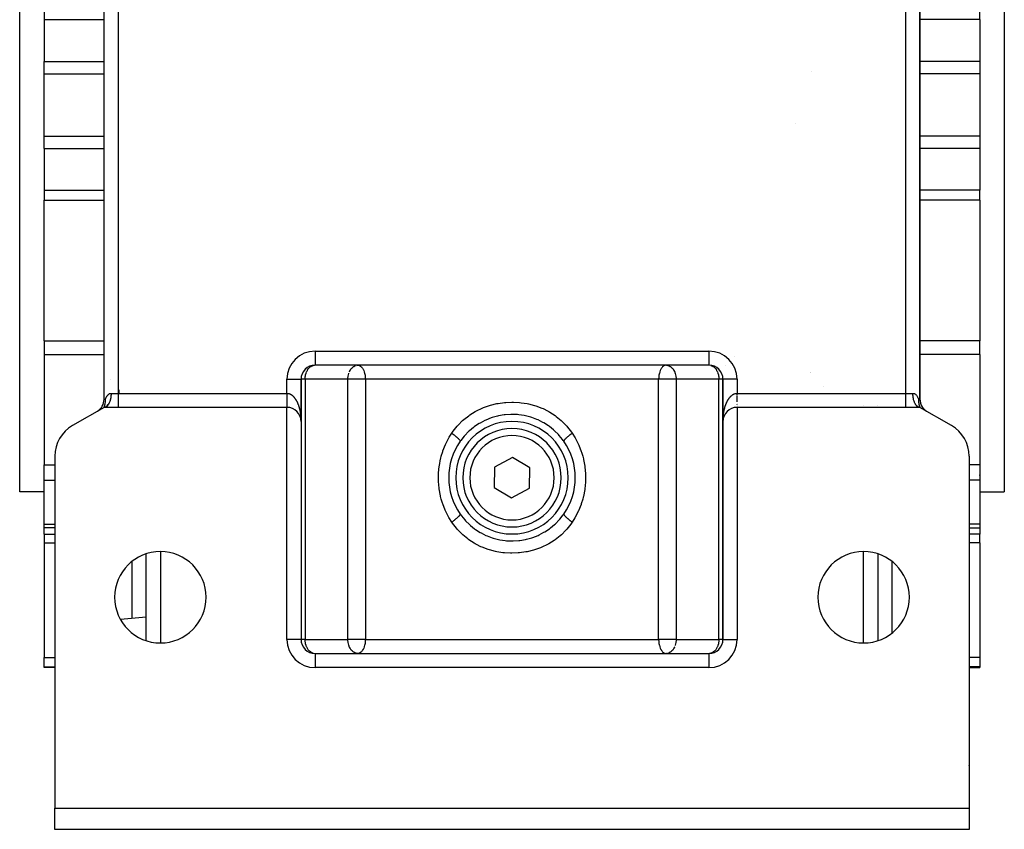
# Model space of a CAD drawing. Units: millimetres. Extents: x 24 to 1070, y -656 to 273.
# Drawn here: x 357 to 497, y -656 to -541 of the extents above; entities that cross this region are included whole.
import ezdxf

# ---------------------------------------------------------------- set-up
doc = ezdxf.new("R2010")
doc.units = ezdxf.units.MM
doc.linetypes.add('DASHED', pattern=[9.652, 8.128, -1.524])
doc.layers.add('nevidi', color=4, linetype='DASHED')

msp = doc.modelspace()

# ---------------------------------------------------------------- linework, layer by layer
at = {"color": 2}
for p, q in [((357, -607.81), (357, -497.81)), ((497, -497.81), (497, -607.81)), ((369, -594.65), (369, -510.96)), ((369, -594.65), (369, -510.96)), ((485, -594.65), (485, -510.96)), ((485, -510.96), (485, -594.65)), ((360.5, -539.24), (360.5, -540.68)), ((493.5, -540.68), (493.5, -539.24)), ((360.5, -540.68), (360.5, -546.61)), ((493.5, -540.68), (493.5, -546.61)), ((360.5, -548.38), (360.5, -546.61)), ((493.5, -546.61), (493.5, -548.38)), ((360.5, -557.23), (360.5, -548.38)), ((469.63, -548.1), (469.63, -548.09)), ((493.5, -548.38), (493.5, -557.23)), ((360.5, -559), (360.5, -557.23)), ((493.5, -557.23), (493.5, -559)), ((360.5, -559), (360.5, -564.93)), ((493.5, -559), (493.5, -564.93)), ((360.5, -564.93), (360.5, -566.37)), ((493.5, -566.37), (493.5, -564.93)), ((360.5, -586.35), (360.5, -566.37)), ((493.5, -566.37), (493.5, -586.35)), ((360.5, -586.35), (360.5, -588.27)), ((493.5, -588.27), (493.5, -586.35)), ((360.5, -588.27), (360.5, -603.98)), ((493.5, -588.27), (493.5, -603.98)), ((455, -589.81), (399, -589.81)), ((427, -589.81), (399, -589.81)), ((402, -589.79), (402, -589.79)), ((402, -589.81), (402, -589.81)), ((405, -589.81), (405.01, -589.81)), ((427, -589.81), (405.08, -589.81)), ((405.08, -589.81), (405.13, -589.81)), ((455, -589.81), (427, -589.81)), ((448.92, -589.81), (448.87, -589.81)), ((448.99, -589.81), (449, -589.81)), ((452, -589.81), (452, -589.81)), ((455, -589.8), (455, -589.81)), ((457.4, -589.8), (457.4, -589.8)), ((457.4, -589.8), (457.4, -589.8)), ((397, -591.81), (397, -597.81)), ((397, -591.81), (397, -597.81)), ((397, -597.81), (397, -591.81)), ((397, -591.81), (397, -591.81)), ((457, -597.77), (457, -591.81)), ((457, -591.81), (457, -591.81)), ((457, -597.77), (457, -591.81)), ((457, -591.81), (457, -628.81)), ((457, -591.81), (457, -591.81)), ((371.13, -593.78), (371.13, -593.33)), ((471.32, -592.84), (471.32, -592.84)), ((369, -594.65), (369, -594.65)), ((485, -594.65), (485, -594.65)), ((369, -595.81), (364.5, -598.4)), ((368.26, -596.2), (368.34, -596.14)), ((369, -595.81), (369.05, -595.76)), ((369, -595.81), (369.03, -595.76)), ((369, -595.81), (369.08, -595.77)), ((369, -595.81), (369.01, -595.79)), ((395, -595.81), (369, -595.81)), ((369.42, -595.62), (369.38, -595.52)), ((369.47, -595.57), (369.45, -595.59)), ((369.52, -595.51), (369.46, -595.4)), ((369.69, -595.25), (369.65, -595.33)), ((395.45, -595.86), (395.44, -595.86)), ((395.54, -595.88), (395.54, -595.88)), ((395.63, -595.91), (395.62, -595.9)), ((395.71, -595.94), (395.7, -595.93)), ((395.79, -595.97), (395.78, -595.96)), ((395.85, -596), (395.84, -595.99)), ((395.91, -596.03), (395.9, -596.02)), ((395.98, -596.06), (395.97, -596.05)), ((396.04, -596.1), (396.03, -596.09)), ((396.1, -596.14), (396.09, -596.13)), ((396.37, -596.35), (396.36, -596.34)), ((396.41, -596.39), (396.4, -596.38)), ((485, -595.81), (459, -595.81)), ((479, -595.52), (479, -595.53)), ((484.62, -595.66), (484.71, -595.62)), ((484.65, -595.68), (484.62, -595.66)), ((484.96, -595.8), (484.92, -595.8)), ((484.95, -595.76), (485, -595.81)), ((484.97, -595.76), (485, -595.81)), ((489.5, -598.4), (485, -595.81)), ((485.52, -595.99), (485.51, -595.99)), ((485.74, -596.2), (485.66, -596.14)), ((485.92, -596.34), (485.88, -596.31)), ((396.45, -596.43), (396.44, -596.42)), ((396.48, -596.46), (396.47, -596.45)), ((396.51, -596.5), (396.5, -596.49)), ((396.54, -596.54), (396.54, -596.53)), ((396.6, -596.61), (396.6, -596.6)), ((396.63, -596.65), (396.63, -596.64)), ((396.66, -596.69), (396.65, -596.68)), ((396.75, -596.84), (396.75, -596.83)), ((396.77, -596.88), (396.77, -596.87)), ((396.86, -597.07), (396.86, -597.07)), ((396.88, -597.11), (396.87, -597.1)), ((396.89, -597.15), (396.89, -597.14)), ((396.94, -597.3), (396.93, -597.3)), ((396.95, -597.34), (396.94, -597.34)), ((396.95, -597.38), (396.95, -597.38)), ((396.96, -597.42), (396.96, -597.42)), ((397, -597.76), (397, -597.72)), ((457.01, -597.57), (457.01, -597.6)), ((457.03, -597.44), (457.03, -597.45)), ((457.04, -597.41), (457.04, -597.42)), ((457.04, -597.42), (457.04, -597.42)), ((457.05, -597.34), (457.06, -597.34)), ((457.05, -597.37), (457.05, -597.38)), ((457.05, -597.38), (457.05, -597.38)), ((457.06, -597.3), (457.07, -597.3)), ((457.06, -597.33), (457.06, -597.34)), ((457.07, -597.29), (457.07, -597.3)), ((397, -597.81), (397, -628.81)), ((397, -597.81), (397, -628.81)), ((457, -628.81), (457, -597.81)), ((457, -628.81), (457, -597.81)), ((434.28, -600.49), (434.36, -600.61)), ((419.64, -600.61), (419.64, -600.63)), ((362, -602.73), (362, -652.81)), ((427.05, -602.92), (424.52, -604.32)), ((429.52, -604.4), (427.05, -602.92)), ((492, -602.73), (492, -652.81)), ((360.5, -606.16), (360.5, -603.98)), ((424.52, -604.32), (424.48, -607.21)), ((429.48, -607.29), (429.52, -604.4)), ((493.5, -603.98), (493.5, -606.16)), ((360.5, -612.42), (360.5, -606.16)), ((493.5, -605.49), (493.5, -605.38)), ((493.5, -606.16), (493.5, -612.42)), ((424.48, -607.21), (426.95, -608.69)), ((426.95, -608.69), (429.48, -607.29)), ((360.5, -607.81), (357, -607.81)), ((360.5, -607.81), (357, -607.81)), ((493.5, -607.81), (497, -607.81)), ((493.5, -607.81), (497, -607.81)), ((419.72, -611.12), (419.64, -611)), ((419.64, -611), (419.64, -611.01)), ((360.5, -612.93), (360.5, -612.42)), ((362, -612.93), (360.5, -612.93)), ((360.5, -613.82), (360.5, -612.93)), ((492, -612.93), (493.5, -612.93)), ((492, -612.93), (493.5, -612.93)), ((493.5, -612.42), (493.5, -612.93)), ((493.5, -612.93), (493.5, -613.82)), ((360.5, -613.82), (360.5, -615.08)), ((493.5, -615.08), (493.5, -613.82)), ((360.5, -615.08), (360.5, -631.37)), ((493.5, -615.08), (493.5, -631.37)), ((375, -628.98), (375, -616.63)), ((479, -616.63), (479, -628.98)), ((375, -625.65), (371.34, -625.97)), ((397, -628.81), (397, -628.81)), ((397, -628.81), (397, -628.81)), ((457, -628.81), (457, -628.81)), ((360.5, -632.68), (360.5, -631.37)), ((399, -630.81), (455, -630.81)), ((399, -630.81), (455, -630.81)), ((399, -630.81), (399, -630.81)), ((402, -630.8), (402, -630.81)), ((405.01, -630.8), (405, -630.8)), ((405.13, -630.8), (405.08, -630.81)), ((448.87, -630.8), (448.92, -630.81)), ((449, -630.8), (448.99, -630.8)), ((452, -630.81), (452, -630.8)), ((452, -630.88), (452, -630.88)), ((493.5, -631.37), (493.5, -632.68)), ((360.5, -632.81), (360.5, -632.68)), ((493.5, -632.68), (493.5, -632.81)), ((362, -632.81), (360.5, -632.81)), ((492, -632.81), (493.5, -632.81)), ((492, -632.81), (493.5, -632.81)), ((362, -652.81), (492, -652.81)), ((362, -655.81), (362, -652.81)), ((492, -652.81), (492, -655.81)), ((492, -655.81), (362, -655.81))]:
    msp.add_line(p, q, dxfattribs=at)
for points in [[(398.9, -589.81), (398.91, -589.81), (398.93, -589.81)], [(455.07, -589.81), (455.09, -589.81), (455.1, -589.81)], [(369.01, -595.77), (369.03, -595.74), (369.03, -595.72), (369.05, -595.68), (369.05, -595.66), (369.06, -595.66), (369.07, -595.62), (369.08, -595.59), (369.09, -595.56), (369.09, -595.54), (369.1, -595.52), (369.1, -595.49), (369.12, -595.45), (369.12, -595.42), (369.13, -595.37), (369.14, -595.36), (369.14, -595.35), (369.15, -595.28), (369.15, -595.26), (369.16, -595.19), (369.17, -595.18), (369.18, -595.09), (369.18, -595.08), (369.18, -595.06), (369.18, -595), (369.19, -594.98), (369.19, -594.98), (369.19, -594.88), (369.19, -594.86), (369.19, -594.76), (369.19, -594.76), (369.19, -594.74), (369.18, -594.65)], [(484.82, -594.65), (484.81, -594.71), (484.81, -594.74), (484.81, -594.76), (484.81, -594.85), (484.81, -594.86), (484.81, -594.98), (484.81, -594.98), (484.82, -595), (484.82, -595.06), (484.82, -595.09), (484.82, -595.1), (484.84, -595.19), (484.84, -595.21), (484.85, -595.28), (484.85, -595.31), (484.86, -595.36), (484.87, -595.37), (484.87, -595.4), (484.88, -595.45), (484.89, -595.48), (484.9, -595.52), (484.91, -595.54), (484.91, -595.55), (484.92, -595.59), (484.93, -595.62), (484.94, -595.66), (484.95, -595.66), (484.96, -595.69), (484.97, -595.72), (484.98, -595.75), (484.99, -595.77), (485, -595.81)], [(368, -596.38), (368.08, -596.33), (368.14, -596.3)], [(368.51, -595.96), (368.49, -595.99), (368.48, -596)], [(369.62, -595.38), (369.59, -595.42), (369.55, -595.47), (369.52, -595.51)], [(484.58, -595.62), (484.53, -595.57), (484.51, -595.55), (484.48, -595.51), (484.42, -595.43), (484.41, -595.42), (484.38, -595.38)], [(485.51, -595.99), (485.5, -595.98), (485.5, -595.97), (485.49, -595.96)], [(397, -597.77), (397, -597.73), (397, -597.69), (396.99, -597.65), (396.99, -597.61), (396.99, -597.57), (396.98, -597.53)], [(396.99, -597.57), (396.99, -597.57), (396.99, -597.56)], [(396.99, -597.61), (396.99, -597.61), (396.99, -597.6)], [(396.99, -597.65), (396.99, -597.65), (396.99, -597.64)], [(397, -597.69), (397, -597.69), (397, -597.68), (397, -597.68)], [(397, -597.77), (397, -597.73), (397, -597.68)], [(397, -597.73), (397, -597.73), (397, -597.73), (397, -597.72), (397, -597.72)], [(397, -597.77), (397, -597.77), (397, -597.77), (397, -597.76), (397, -597.76), (397, -597.76), (397, -597.76), (397, -597.76), (397, -597.76), (397, -597.76)], [(434.36, -600.63), (434.28, -600.52), (434.18, -600.38), (433.7, -599.79), (433.59, -599.67), (433.04, -599.14), (432.92, -599.02), (432.32, -598.54), (432.18, -598.45), (431.54, -598.03), (431.39, -597.95), (430.71, -597.6), (430.55, -597.54), (429.82, -597.26), (429.66, -597.21), (428.9, -597.01), (428.73, -596.97), (427.96, -596.86), (427.79, -596.84), (427, -596.81), (426.83, -596.81), (426.04, -596.86), (425.87, -596.88), (425.1, -597.01), (424.93, -597.05), (424.18, -597.26), (424.02, -597.31), (423.29, -597.61), (423.14, -597.68), (422.46, -598.04), (422.31, -598.12), (421.68, -598.55), (421.54, -598.65), (420.95, -599.14), (420.83, -599.26), (420.3, -599.8), (420.19, -599.92), (419.72, -600.52), (419.64, -600.63)], [(457.01, -597.65), (457.01, -597.65), (457, -597.68)], [(457, -597.68), (457, -597.72), (457, -597.72)], [(457, -597.69), (457, -597.73), (457, -597.72), (457, -597.76), (457, -597.76), (457, -597.76), (457, -597.76), (457, -597.76), (457, -597.76)], [(457, -597.71), (457, -597.73), (457, -597.73), (457, -597.76), (457, -597.76)], [(457, -597.73), (457, -597.73), (457, -597.77), (457, -597.76)], [(457, -597.75), (457, -597.77), (457, -597.77)], [(457.01, -597.6), (457.01, -597.61), (457.01, -597.6)], [(457.01, -597.61), (457.01, -597.61), (457.01, -597.64)], [(457.01, -597.64), (457.01, -597.65), (457.01, -597.64)], [(419.64, -610.98), (419.72, -611.09), (419.82, -611.23), (420.3, -611.82), (420.41, -611.94), (420.96, -612.48), (421.08, -612.59), (421.68, -613.07), (421.82, -613.17), (422.46, -613.58), (422.61, -613.66), (423.29, -614.01), (423.45, -614.08), (424.18, -614.35), (424.34, -614.4), (425.1, -614.6), (425.27, -614.64), (426.04, -614.75), (426.21, -614.77), (427, -614.81), (427.17, -614.8), (427.96, -614.75), (428.13, -614.73), (428.9, -614.6), (429.07, -614.56), (429.82, -614.35), (429.98, -614.3), (430.71, -614.01), (430.86, -613.94), (431.54, -613.57), (431.69, -613.49), (432.32, -613.06), (432.46, -612.96), (433.05, -612.47), (433.17, -612.36), (433.7, -611.81), (433.81, -611.69), (434.28, -611.09), (434.36, -610.98)], [(398.93, -630.8), (398.91, -630.8), (398.9, -630.8)], [(455.1, -630.8), (455.09, -630.8), (455.07, -630.8)]]:
    msp.add_lwpolyline(points, dxfattribs=at)
for centre, radius, start, end in [((399, -591.81), 2, 90, 180), ((455, -591.81), 2, 0, 90), ((382.85, -586.29), 14, 203.072, 203.0867), ((367, -594.65), 2, 302.0575, 0), ((367, -594.65), 2, 349.4443, 350.1386), ((367, -594.65), 2, 357.2189, 359.4361), ((487, -594.65), 2, 180, 237.2222), ((487, -594.65), 2, 182.7773, 213.8862), ((367, -594.65), 2, 326.1115, 326.2718), ((367, -594.65), 2, 333.8888, 334.3261), ((367, -594.65), 2, 341.6648, 342.959), ((395, -597.81), 2, 0, 90), ((459, -597.81), 2, 90, 180), ((487, -594.65), 2, 213.8886, 237.2206), ((487, -594.65), 2, 237.223, 240), ((367, -602.73), 5, 120, 180), ((427, -605.81), 8, 90, 270), ((427, -605.81), 7, 90, 270), ((427, -605.81), 8, 270, 90), ((427, -605.81), 7, 270, 90), ((487, -602.73), 5, 0, 60), ((427, -605.81), 9, 144.9032, 215.0968), ((427, -605.81), 9, 324.9032, 35.0968), ((377, -622.81), 6.5, 0, 180), ((477, -622.81), 6.5, 0, 180), ((377, -622.81), 6.5, 180, 0), ((477, -622.81), 6.5, 180, 0), ((399, -628.81), 2, 180, 270), ((455, -628.81), 2, 270, 360), ((364, -646.81), 2, 177.3066, 180), ((490, -646.81), 2, 0.8578, 2.6934)]:
    msp.add_arc(centre, radius, start, end, dxfattribs=at)
at = {"layer": 'nevidi', "color": 7, "linetype": 'Continuous'}
for p, q in [((370.99, -511.8), (370.99, -593.82)), ((483.01, -593.82), (483.01, -511.8)), ((360.5, -540.68), (369, -540.68)), ((493.5, -540.68), (485, -540.68)), ((360.5, -546.61), (369, -546.61)), ((493.5, -546.61), (485, -546.61)), ((360.5, -548.38), (369, -548.38)), ((493.5, -548.38), (485, -548.38)), ((467.37, -555.39), (467.37, -555.39)), ((360.5, -557.23), (369, -557.23)), ((493.5, -557.23), (485, -557.23)), ((360.5, -559), (369, -559)), ((493.5, -559), (485, -559)), ((360.5, -564.93), (369, -564.93)), ((493.5, -564.93), (485, -564.93)), ((360.5, -566.37), (369, -566.37)), ((493.5, -566.37), (485, -566.37)), ((360.5, -586.35), (369, -586.35)), ((493.5, -586.35), (485, -586.35)), ((399, -587.81), (455, -587.81)), ((399, -587.81), (399, -589.79)), ((455, -587.81), (455, -589.8)), ((360.5, -588.27), (369, -588.27)), ((458.65, -588.51), (458.65, -588.51)), ((493.5, -588.27), (485, -588.27)), ((397.64, -590.34), (397.64, -590.35)), ((397.86, -590.7), (397.86, -590.7)), ((399, -589.79), (399, -589.81)), ((404.75, -589.86), (404.82, -589.84)), ((456.36, -590.35), (456.36, -590.34)), ((395, -593.82), (395, -591.81)), ((395, -591.81), (397, -591.81)), ((396.98, -591.81), (396.98, -591.81)), ((397.59, -591.81), (397, -591.81)), ((397.59, -591.81), (397.59, -628.81)), ((403.67, -591.81), (397.59, -591.81)), ((403.67, -628.81), (403.67, -591.81)), ((405.08, -591.81), (403.67, -591.81)), ((406.15, -591.81), (405.08, -591.81)), ((447.85, -591.81), (406.15, -591.81)), ((406.15, -591.81), (406.15, -628.81)), ((448.92, -591.81), (447.85, -591.81)), ((447.85, -628.81), (447.85, -591.81)), ((450.33, -591.81), (448.92, -591.81)), ((456.41, -591.81), (450.33, -591.81)), ((450.33, -591.81), (450.33, -628.81)), ((457, -591.81), (456.41, -591.81)), ((456.41, -628.81), (456.41, -591.81)), ((459, -591.81), (457, -591.81)), ((459, -591.81), (459, -593.82)), ((469.46, -590.92), (469.46, -590.92)), ((469.5, -590.88), (469.5, -590.88)), ((369, -594.65), (369.18, -594.65)), ((370, -593.82), (370.99, -593.82)), ((370.99, -593.82), (395, -593.82)), ((370.99, -593.82), (370.99, -595.81)), ((459, -593.82), (483.01, -593.82)), ((483.01, -593.82), (484.01, -593.82)), ((483.01, -595.81), (483.01, -593.82)), ((484.82, -594.65), (485, -594.65)), ((369.52, -595.51), (369.47, -595.57)), ((369.65, -595.33), (369.62, -595.38)), ((390.91, -595.8), (390.91, -595.81)), ((395, -628.81), (395, -595.81)), ((459, -595.73), (459, -595.73)), ((459, -595.79), (459, -595.79)), ((459, -595.81), (459, -628.81)), ((477, -595.53), (477, -595.52)), ((484.62, -595.66), (484.58, -595.62)), ((485, -595.81), (484.96, -595.8)), ((485.51, -595.99), (485.51, -595.99)), ((397, -597.78), (397, -597.81)), ((457, -597.81), (457, -597.76)), ((434.36, -600.61), (434.36, -600.63)), ((360.5, -603.98), (362, -603.98)), ((493.5, -603.98), (492, -603.98)), ((360.5, -606.16), (362, -606.16)), ((493.5, -606.16), (492, -606.16)), ((419.64, -610.98), (419.64, -611)), ((360.5, -612.42), (362, -612.42)), ((493.5, -612.42), (492, -612.42)), ((360.5, -613.82), (362, -613.82)), ((493.5, -613.82), (492, -613.82)), ((360.5, -615.08), (362, -615.08)), ((493.5, -615.08), (492, -615.08)), ((377, -616.32), (377, -629.29)), ((477, -629.29), (477, -616.32)), ((373, -625.82), (373, -617.7)), ((481, -617.7), (481, -627.91)), ((397, -628.81), (395, -628.81)), ((397.59, -628.81), (397, -628.81)), ((397.59, -628.81), (403.67, -628.81)), ((405.08, -628.81), (403.67, -628.81)), ((406.15, -628.81), (405.08, -628.81)), ((406.15, -628.81), (447.85, -628.81)), ((448.92, -628.81), (447.85, -628.81)), ((450.33, -628.81), (448.92, -628.81)), ((450.33, -628.81), (456.41, -628.81)), ((457, -628.81), (456.41, -628.81)), ((457, -628.81), (459, -628.81)), ((360.5, -631.37), (362, -631.37)), ((398.11, -630.6), (398.11, -630.59)), ((399, -630.81), (399, -632.81)), ((449.25, -630.75), (449.18, -630.77)), ((455, -630.81), (455, -632.81)), ((455.89, -630.31), (455.89, -630.31)), ((455.89, -630.59), (455.89, -630.6)), ((493.5, -631.37), (492, -631.37)), ((360.5, -632.68), (362, -632.68)), ((493.5, -632.68), (492, -632.68)), ((455, -632.81), (399, -632.81))]:
    msp.add_line(p, q, dxfattribs=at)
for points in [[(397.59, -591.81), (397.59, -591.74), (397.59, -591.71), (397.6, -591.55), (397.61, -591.44), (397.62, -591.36), (397.66, -591.19), (397.66, -591.18), (397.66, -591.16), (397.72, -590.96), (397.73, -590.94), (397.8, -590.75), (397.82, -590.7), (397.87, -590.6), (397.9, -590.55), (397.94, -590.49), (398.03, -590.34), (398.07, -590.3), (398.11, -590.25), (398.2, -590.15), (398.22, -590.14), (398.36, -590.02), (398.39, -590), (398.41, -589.99), (398.56, -589.9), (398.63, -589.88), (398.65, -589.87), (398.75, -589.84), (398.9, -589.81)], [(403.87, -590.77), (403.9, -590.7), (403.97, -590.57), (404.01, -590.49), (404.03, -590.46), (404.1, -590.36), (404.15, -590.3), (404.26, -590.18), (404.26, -590.17), (404.3, -590.14), (404.46, -590.01), (404.46, -590), (404.5, -589.98), (404.64, -589.9)], [(405.13, -589.81), (405.18, -589.81), (405.21, -589.82), (405.29, -589.85), (405.32, -589.86), (405.45, -589.93), (405.46, -589.93), (405.46, -589.94), (405.59, -590.05), (405.6, -590.06), (405.66, -590.12), (405.71, -590.19), (405.74, -590.23), (405.81, -590.35), (405.82, -590.36), (405.87, -590.47), (405.92, -590.56), (405.92, -590.57), (405.99, -590.76), (406, -590.78), (406, -590.78), (406.05, -590.97), (406.06, -591.02), (406.09, -591.15), (406.1, -591.19), (406.11, -591.28), (406.12, -591.32), (406.13, -591.47), (406.14, -591.54), (406.14, -591.62), (406.15, -591.76), (406.15, -591.81)], [(448.87, -589.81), (448.82, -589.81), (448.79, -589.82), (448.71, -589.85), (448.68, -589.86), (448.55, -589.93), (448.54, -589.93), (448.54, -589.94), (448.41, -590.05), (448.4, -590.06), (448.34, -590.12), (448.29, -590.19), (448.26, -590.23), (448.19, -590.35), (448.18, -590.36), (448.13, -590.47), (448.08, -590.56), (448.08, -590.57), (448.01, -590.76), (448, -590.78), (448, -590.78), (447.95, -590.97), (447.94, -591.02), (447.91, -591.15), (447.9, -591.19), (447.89, -591.28), (447.88, -591.32), (447.87, -591.47), (447.86, -591.54), (447.86, -591.62), (447.85, -591.76), (447.85, -591.81)], [(449, -589.81), (449.05, -589.81), (449.18, -589.84), (449.25, -589.86), (449.31, -589.88), (449.36, -589.9), (449.5, -589.98), (449.54, -590), (449.54, -590.01), (449.7, -590.14), (449.74, -590.17), (449.74, -590.18), (449.85, -590.3), (449.9, -590.36), (449.97, -590.46), (449.99, -590.49), (450.03, -590.57), (450.1, -590.7), (450.13, -590.77), (450.17, -590.88), (450.19, -590.94), (450.21, -590.97), (450.26, -591.17), (450.26, -591.19), (450.3, -591.36), (450.31, -591.45), (450.32, -591.56), (450.33, -591.71), (450.33, -591.74), (450.33, -591.81)], [(455.25, -589.84), (455.35, -589.87), (455.37, -589.88), (455.44, -589.9), (455.59, -589.99), (455.61, -590), (455.64, -590.02), (455.78, -590.14), (455.8, -590.15), (455.89, -590.25), (455.93, -590.3), (455.97, -590.34), (456.06, -590.49), (456.1, -590.55), (456.13, -590.6), (456.18, -590.7), (456.2, -590.75), (456.27, -590.94), (456.28, -590.96), (456.34, -591.16), (456.34, -591.18), (456.34, -591.19), (456.38, -591.36), (456.39, -591.44), (456.4, -591.55), (456.41, -591.71), (456.41, -591.74), (456.41, -591.81)], [(403.67, -591.81), (403.67, -591.74), (403.67, -591.71), (403.68, -591.56), (403.69, -591.45), (403.7, -591.36), (403.74, -591.19), (403.74, -591.17), (403.79, -590.97), (403.81, -590.94)], [(369.18, -594.65), (369.2, -594.61), (369.21, -594.59), (369.23, -594.53), (369.25, -594.48), (369.28, -594.42), (369.28, -594.42), (369.31, -594.36), (369.32, -594.34), (369.34, -594.31), (369.37, -594.26), (369.41, -594.2), (369.41, -594.2), (369.43, -594.17), (369.44, -594.15), (369.48, -594.1), (369.52, -594.05), (369.57, -594.01), (369.61, -593.97), (369.63, -593.95), (369.67, -593.93), (369.73, -593.89), (369.79, -593.86), (369.8, -593.86), (369.82, -593.85), (369.85, -593.84), (369.92, -593.82), (370, -593.82)], [(370, -593.82), (369.99, -593.89), (369.99, -593.97), (369.99, -594.08), (369.98, -594.12), (369.98, -594.2), (369.96, -594.34), (369.96, -594.35), (369.95, -594.43), (369.92, -594.58), (369.92, -594.6), (369.9, -594.65), (369.87, -594.79), (369.85, -594.83), (369.85, -594.85), (369.81, -594.98), (369.78, -595.05), (369.78, -595.05), (369.73, -595.17), (369.7, -595.22), (369.69, -595.25)], [(395, -593.82), (395.02, -593.82), (395.09, -593.82), (395.14, -593.82), (395.19, -593.83), (395.2, -593.84), (395.25, -593.85), (395.31, -593.86), (395.35, -593.88), (395.41, -593.9), (395.45, -593.92), (395.45, -593.92), (395.51, -593.95), (395.54, -593.97), (395.6, -594), (395.63, -594.02), (395.68, -594.05), (395.71, -594.07), (395.71, -594.08), (395.76, -594.11), (395.78, -594.13), (395.83, -594.17), (395.85, -594.19), (395.89, -594.23), (395.92, -594.26), (395.95, -594.3), (395.95, -594.3), (395.98, -594.32), (396.01, -594.37), (396.03, -594.39), (396.07, -594.43), (396.09, -594.46), (396.12, -594.51), (396.14, -594.53), (396.17, -594.58), (396.18, -594.58), (396.19, -594.6), (396.22, -594.65), (396.24, -594.68), (396.27, -594.72), (396.29, -594.75), (396.31, -594.8), (396.33, -594.82), (396.35, -594.87), (396.37, -594.9), (396.39, -594.93), (396.39, -594.94), (396.41, -594.97), (396.43, -595.02), (396.44, -595.05), (396.47, -595.09), (396.48, -595.12), (396.5, -595.17), (396.51, -595.2), (396.53, -595.24), (396.54, -595.27), (396.56, -595.32), (396.57, -595.32), (396.57, -595.35), (396.59, -595.39), (396.6, -595.42), (396.62, -595.47), (396.63, -595.5), (396.65, -595.54), (396.66, -595.57), (396.67, -595.62), (396.68, -595.65), (396.7, -595.7), (396.71, -595.73), (396.72, -595.76), (396.72, -595.77), (396.73, -595.8), (396.74, -595.85), (396.75, -595.88), (396.76, -595.93), (396.77, -595.95), (396.78, -596), (396.79, -596.03), (396.8, -596.08), (396.81, -596.11), (396.82, -596.16), (396.83, -596.19), (396.84, -596.23), (396.84, -596.24), (396.84, -596.26), (396.85, -596.31), (396.86, -596.34), (396.87, -596.39), (396.87, -596.42), (396.88, -596.46), (396.89, -596.49), (396.9, -596.54), (396.9, -596.57), (396.91, -596.62), (396.91, -596.65), (396.92, -596.7), (396.93, -596.73), (396.93, -596.75), (396.93, -596.77), (396.94, -596.8), (396.94, -596.85), (396.95, -596.88), (396.95, -596.93), (396.95, -596.96), (396.96, -597.01), (396.96, -597.04), (396.97, -597.08), (396.97, -597.11), (396.97, -597.16), (396.98, -597.19), (396.98, -597.24), (396.98, -597.27), (396.98, -597.27), (396.98, -597.32), (396.99, -597.34), (396.99, -597.39), (396.99, -597.42)], [(395, -593.82), (395, -593.83), (395, -593.85), (395, -593.92), (395, -593.94), (395, -594), (395, -594), (395, -594.02), (395, -594.09), (395, -594.11), (395, -594.18), (395, -594.2), (395, -594.26), (395, -594.27), (395, -594.28), (395, -594.35), (395, -594.37), (395, -594.43), (395, -594.45), (395, -594.51), (395, -594.52), (395, -594.53), (395, -594.6), (395, -594.61), (395, -594.68), (395, -594.69), (395, -594.75), (395, -594.76), (395, -594.77), (395, -594.83), (395, -594.85), (395, -594.9), (395, -594.92), (395, -594.98), (395, -594.99), (395, -594.99), (395, -595.05), (395, -595.06), (395, -595.11), (395, -595.13), (395, -595.18), (395, -595.19), (395, -595.19), (395, -595.24), (395, -595.25), (395, -595.3), (395, -595.31), (395, -595.36), (395, -595.37), (395, -595.37), (395, -595.41), (395, -595.42), (395, -595.46), (395, -595.47), (395, -595.51), (395, -595.52), (395, -595.53), (395, -595.55), (395, -595.56), (395, -595.59), (395, -595.6), (395, -595.63), (395, -595.64), (395, -595.65), (395, -595.67), (395, -595.67), (395, -595.7), (395, -595.7), (395, -595.72), (395, -595.73), (395, -595.73), (395, -595.75), (395, -595.75), (395, -595.77), (395, -595.77), (395, -595.78), (395, -595.78), (395, -595.79), (395, -595.79), (395, -595.79), (395, -595.8), (395, -595.8), (395, -595.81)], [(457, -597.68), (457, -597.65), (457, -597.6), (457, -597.58), (457, -597.53), (457.01, -597.5), (457.01, -597.45), (457.01, -597.42), (457.01, -597.37), (457.01, -597.34), (457.02, -597.3), (457.02, -597.27), (457.02, -597.27), (457.02, -597.22), (457.02, -597.19), (457.03, -597.14), (457.03, -597.11), (457.03, -597.06), (457.04, -597.04), (457.04, -596.99), (457.05, -596.96), (457.05, -596.91), (457.05, -596.88), (457.06, -596.83), (457.06, -596.8), (457.07, -596.76), (457.07, -596.75), (457.07, -596.73), (457.08, -596.68), (457.09, -596.65), (457.09, -596.6), (457.1, -596.57), (457.11, -596.52), (457.11, -596.49), (457.12, -596.45), (457.13, -596.42), (457.13, -596.37), (457.14, -596.34), (457.15, -596.29), (457.16, -596.26), (457.16, -596.24), (457.17, -596.21), (457.17, -596.19), (457.18, -596.14), (457.19, -596.11), (457.2, -596.06), (457.21, -596.03), (457.22, -595.98), (457.23, -595.95), (457.24, -595.91), (457.25, -595.88), (457.26, -595.83), (457.27, -595.8), (457.28, -595.76), (457.28, -595.75), (457.29, -595.73), (457.31, -595.68), (457.32, -595.65), (457.33, -595.6), (457.34, -595.57), (457.36, -595.53), (457.37, -595.5), (457.39, -595.45), (457.4, -595.42), (457.41, -595.37), (457.43, -595.35), (457.43, -595.32), (457.44, -595.3), (457.46, -595.27), (457.48, -595.22), (457.49, -595.2), (457.51, -595.15), (457.52, -595.12), (457.54, -595.07), (457.56, -595.05), (457.58, -595), (457.59, -594.97), (457.61, -594.93), (457.62, -594.93), (457.63, -594.9), (457.66, -594.85), (457.67, -594.82), (457.7, -594.78), (457.71, -594.75), (457.74, -594.71), (457.76, -594.68), (457.79, -594.63), (457.81, -594.6), (457.82, -594.58), (457.84, -594.56), (457.86, -594.53), (457.89, -594.49), (457.91, -594.46), (457.94, -594.42), (457.97, -594.39), (458, -594.35), (458.02, -594.32), (458.05, -594.3), (458.06, -594.28), (458.08, -594.26), (458.12, -594.22), (458.15, -594.19), (458.19, -594.16), (458.22, -594.13), (458.26, -594.1), (458.29, -594.08), (458.29, -594.07), (458.34, -594.04), (458.37, -594.02), (458.42, -593.99), (458.46, -593.97), (458.51, -593.94), (458.55, -593.92), (458.55, -593.92), (458.61, -593.89), (458.65, -593.88), (458.71, -593.86), (458.75, -593.85), (458.81, -593.83), (458.82, -593.83)], [(458.82, -593.83), (458.86, -593.82), (458.93, -593.82), (458.98, -593.82), (459, -593.82)], [(459, -594.04), (459, -594.02), (459, -594), (459, -593.96), (459, -593.94), (459, -593.87), (459, -593.85), (459, -593.82)], [(459, -594.3), (459, -594.28), (459, -594.27), (459, -594.21), (459, -594.2), (459, -594.13)], [(459, -595.01), (459, -594.99), (459, -594.99), (459, -594.93), (459, -594.92), (459, -594.86), (459, -594.85), (459, -594.79), (459, -594.77), (459, -594.76), (459, -594.71), (459, -594.69), (459, -594.63), (459, -594.61), (459, -594.55), (459, -594.53), (459, -594.52), (459, -594.47), (459, -594.45), (459, -594.38)], [(484.01, -593.82), (484.01, -593.82), (484.08, -593.82), (484.16, -593.84), (484.18, -593.85), (484.22, -593.86), (484.29, -593.9), (484.35, -593.94), (484.37, -593.95), (484.39, -593.97), (484.4, -593.98), (484.45, -594.03), (484.5, -594.07), (484.5, -594.08), (484.57, -594.17), (484.58, -594.18), (484.62, -594.23), (484.65, -594.29), (484.68, -594.34), (484.68, -594.35), (484.71, -594.41), (484.72, -594.42), (484.75, -594.48), (484.77, -594.53), (484.79, -594.59), (484.82, -594.65)], [(484.38, -595.38), (484.32, -595.28), (484.31, -595.25), (484.3, -595.22), (484.24, -595.11), (484.22, -595.05), (484.22, -595.05), (484.17, -594.92), (484.15, -594.85), (484.15, -594.83), (484.11, -594.72), (484.1, -594.65), (484.08, -594.6), (484.07, -594.5), (484.05, -594.43), (484.04, -594.34), (484.03, -594.28), (484.02, -594.2), (484.01, -594.08), (484.01, -594.05), (484.01, -593.97), (484.01, -593.82)], [(368.5, -595.97), (368.5, -595.98), (368.49, -595.99), (368.49, -595.99), (368.48, -595.99)], [(369.45, -595.59), (369.42, -595.62), (369.35, -595.68), (369.34, -595.68), (369.31, -595.71), (369.23, -595.75), (369.23, -595.75), (369.19, -595.77), (369.12, -595.79), (369.09, -595.8), (369.08, -595.8), (369, -595.81)], [(418.44, -599.48), (418.53, -599.34), (418.65, -599.18), (419.21, -598.47), (419.34, -598.32), (419.98, -597.68), (420.13, -597.55), (420.84, -596.99), (421, -596.87), (421.77, -596.4), (421.93, -596.31), (421.94, -596.3), (422.75, -595.92), (422.93, -595.84), (423.78, -595.54), (423.96, -595.49), (424.83, -595.28), (425.02, -595.25), (425.91, -595.13), (426.1, -595.11), (427, -595.07), (427, -595.07), (427.2, -595.08), (428.09, -595.13), (428.28, -595.15), (429.16, -595.28), (429.35, -595.32), (430.22, -595.55), (430.41, -595.6), (431.25, -595.92), (431.43, -595.99), (432.07, -596.31), (432.22, -596.39), (432.39, -596.49), (433.15, -596.98), (433.3, -597.09), (434.01, -597.67), (434.15, -597.81), (434.78, -598.46), (434.91, -598.61), (435.47, -599.34), (435.56, -599.48)], [(459, -595.21), (459, -595.19), (459, -595.19)], [(459, -595.38), (459, -595.37), (459, -595.37)], [(459, -595.53), (459, -595.53), (459, -595.52)], [(459, -595.65), (459, -595.65), (459, -595.64)], [(484.92, -595.8), (484.91, -595.8), (484.85, -595.78), (484.81, -595.77), (484.77, -595.75), (484.73, -595.73), (484.69, -595.71), (484.65, -595.68)], [(397, -597.53), (396.99, -597.47), (396.99, -597.5), (397, -597.55), (397, -597.58), (397, -597.62), (397, -597.65), (397, -597.7), (397, -597.72)], [(418.44, -612.13), (418.02, -611.45), (417.97, -611.36), (417.54, -610.5), (417.5, -610.41), (417.15, -609.51), (417.12, -609.42), (416.95, -608.88), (416.85, -608.48), (416.83, -608.38), (416.65, -607.41), (416.64, -607.31), (416.55, -606.34), (416.54, -606.24), (416.55, -605.26), (416.55, -605.16), (416.65, -604.18), (416.67, -604.08), (416.85, -603.12), (416.88, -603.02), (416.95, -602.73), (417.15, -602.09), (417.18, -602), (417.55, -601.09), (417.59, -601), (418.03, -600.14), (418.08, -600.06), (418.44, -599.48)], [(418.44, -599.48), (418.56, -599.58), (418.57, -599.58), (418.59, -599.6), (418.62, -599.62), (418.74, -599.71), (418.76, -599.73), (418.77, -599.73), (418.81, -599.76), (418.91, -599.85), (418.94, -599.87), (418.94, -599.87), (418.99, -599.91), (419.07, -599.98), (419.09, -600), (419.11, -600.01), (419.15, -600.04), (419.21, -600.1), (419.23, -600.12), (419.25, -600.14), (419.29, -600.17), (419.33, -600.21), (419.35, -600.23), (419.38, -600.26), (419.41, -600.29), (419.44, -600.32), (419.45, -600.33), (419.48, -600.36), (419.51, -600.39), (419.52, -600.41), (419.53, -600.42), (419.56, -600.45), (419.58, -600.48), (419.59, -600.49), (419.59, -600.5), (419.61, -600.53), (419.62, -600.55), (419.63, -600.55), (419.63, -600.56), (419.64, -600.59), (419.64, -600.6), (419.64, -600.6), (419.64, -600.61)], [(435.56, -599.48), (435.53, -599.51), (435.41, -599.6), (435.38, -599.62), (435.38, -599.62), (435.33, -599.66), (435.23, -599.73), (435.2, -599.75), (435.19, -599.76), (435.14, -599.8), (435.06, -599.87), (435.04, -599.89), (435.01, -599.91), (434.97, -599.94), (434.91, -600), (434.89, -600.01), (434.85, -600.04), (434.81, -600.08), (434.77, -600.12), (434.75, -600.13), (434.71, -600.17), (434.68, -600.2), (434.65, -600.23), (434.63, -600.25), (434.59, -600.29), (434.56, -600.31), (434.55, -600.33), (434.53, -600.35), (434.49, -600.39), (434.47, -600.41), (434.47, -600.42), (434.46, -600.43), (434.42, -600.48), (434.41, -600.5), (434.41, -600.5), (434.4, -600.51), (434.38, -600.55), (434.37, -600.56), (434.37, -600.56), (434.37, -600.57), (434.36, -600.6), (434.36, -600.61), (434.36, -600.61)], [(435.56, -599.48), (435.97, -600.14), (436.02, -600.23), (436.45, -601.09), (436.49, -601.18), (436.85, -602.09), (436.88, -602.19), (437.05, -602.73), (437.15, -603.12), (437.17, -603.22), (437.35, -604.17), (437.36, -604.28), (437.45, -605.26), (437.45, -605.36), (437.45, -606.34), (437.45, -606.44), (437.35, -607.41), (437.34, -607.51), (437.15, -608.47), (437.13, -608.57), (437.05, -608.88), (436.85, -609.51), (436.82, -609.6), (436.46, -610.5), (436.42, -610.59), (435.98, -611.45), (435.93, -611.54), (435.56, -612.13)], [(419.64, -611.01), (419.64, -611.01), (419.63, -611.05), (419.63, -611.05), (419.63, -611.05), (419.62, -611.07), (419.6, -611.1), (419.59, -611.11), (419.59, -611.12), (419.58, -611.14), (419.54, -611.18), (419.53, -611.19), (419.53, -611.2), (419.51, -611.22), (419.47, -611.27), (419.45, -611.28), (419.43, -611.3), (419.41, -611.33), (419.37, -611.37), (419.35, -611.38), (419.32, -611.41), (419.29, -611.44), (419.25, -611.48), (419.23, -611.49), (419.18, -611.54), (419.15, -611.57), (419.11, -611.6), (419.09, -611.62), (419.03, -611.67), (418.99, -611.7), (418.96, -611.72), (418.94, -611.74), (418.86, -611.81), (418.81, -611.85), (418.8, -611.86), (418.77, -611.88), (418.67, -611.96), (418.62, -611.99), (418.62, -612), (418.59, -612.02), (418.47, -612.11), (418.44, -612.13)], [(434.36, -610.98), (434.36, -611.01), (434.36, -611.01), (434.36, -611.01), (434.36, -611.02), (434.37, -611.05), (434.37, -611.06), (434.38, -611.07), (434.39, -611.08), (434.41, -611.11), (434.41, -611.12), (434.42, -611.14), (434.44, -611.16), (434.47, -611.19), (434.48, -611.2), (434.49, -611.22), (434.52, -611.25), (434.55, -611.28), (434.56, -611.29), (434.59, -611.33), (434.62, -611.35), (434.65, -611.38), (434.67, -611.4), (434.71, -611.44), (434.75, -611.47), (434.77, -611.49), (434.79, -611.51), (434.85, -611.57), (434.89, -611.6), (434.91, -611.62), (434.93, -611.63), (435.01, -611.7), (435.06, -611.74), (435.06, -611.74), (435.09, -611.76), (435.19, -611.85), (435.23, -611.88), (435.24, -611.88), (435.26, -611.9), (435.38, -611.99), (435.41, -612.02), (435.43, -612.03), (435.44, -612.04), (435.56, -612.13)], [(435.56, -612.13), (435.47, -612.27), (435.35, -612.43), (434.79, -613.14), (434.66, -613.29), (434.02, -613.93), (433.87, -614.06), (433.16, -614.63), (433, -614.74), (432.23, -615.21), (432.07, -615.31), (432.06, -615.31), (431.25, -615.69), (431.07, -615.77), (430.22, -616.07), (430.04, -616.12), (429.17, -616.33), (428.98, -616.36), (428.09, -616.49), (427.9, -616.5), (427, -616.54), (427, -616.54), (426.8, -616.54), (425.91, -616.49), (425.72, -616.47), (424.84, -616.33), (424.65, -616.29), (423.78, -616.07), (423.59, -616.01), (422.75, -615.7), (422.57, -615.62), (421.93, -615.31), (421.78, -615.22), (421.61, -615.12), (420.85, -614.63), (420.7, -614.52), (419.99, -613.94), (419.85, -613.8), (419.22, -613.15), (419.09, -613), (418.53, -612.27), (418.44, -612.13)], [(398.75, -630.77), (398.65, -630.74), (398.63, -630.74), (398.56, -630.71), (398.41, -630.62), (398.39, -630.61), (398.36, -630.59), (398.22, -630.47), (398.2, -630.46), (398.11, -630.36), (398.07, -630.31), (398.03, -630.27), (397.94, -630.12), (397.9, -630.06), (397.87, -630.01), (397.82, -629.91), (397.8, -629.86), (397.73, -629.67), (397.72, -629.65), (397.66, -629.45), (397.66, -629.44), (397.66, -629.43), (397.62, -629.26), (397.61, -629.17), (397.6, -629.06), (397.59, -628.9), (397.59, -628.87), (397.59, -628.81)], [(405, -630.8), (404.95, -630.8), (404.82, -630.77), (404.75, -630.75), (404.69, -630.73), (404.64, -630.71), (404.5, -630.63), (404.46, -630.61), (404.46, -630.6), (404.3, -630.47), (404.26, -630.44), (404.26, -630.43), (404.15, -630.31), (404.1, -630.25), (404.03, -630.15), (404.01, -630.12), (403.97, -630.05), (403.9, -629.91), (403.87, -629.84), (403.83, -629.73), (403.81, -629.68), (403.79, -629.64), (403.74, -629.44), (403.74, -629.43), (403.7, -629.25), (403.69, -629.17), (403.68, -629.06), (403.67, -628.9), (403.67, -628.87), (403.67, -628.81)], [(406.15, -628.81), (406.15, -628.85), (406.14, -628.99), (406.14, -629.07), (406.13, -629.14), (406.12, -629.3), (406.11, -629.34), (406.1, -629.43), (406.09, -629.46), (406.06, -629.59), (406.05, -629.64), (406, -629.83), (406, -629.83), (405.99, -629.85), (405.92, -630.04), (405.92, -630.05), (405.87, -630.15), (405.82, -630.25), (405.81, -630.26), (405.74, -630.38), (405.71, -630.42), (405.66, -630.49), (405.6, -630.55), (405.59, -630.56), (405.46, -630.68), (405.46, -630.68), (405.45, -630.68), (405.32, -630.75), (405.29, -630.77), (405.21, -630.79), (405.18, -630.8), (405.13, -630.8)], [(447.85, -628.81), (447.85, -628.85), (447.86, -628.99), (447.86, -629.07), (447.87, -629.14), (447.88, -629.3), (447.89, -629.34), (447.9, -629.43), (447.91, -629.46), (447.94, -629.59), (447.95, -629.64), (448, -629.83), (448, -629.83), (448.01, -629.85), (448.08, -630.04), (448.08, -630.05), (448.13, -630.15), (448.18, -630.25), (448.19, -630.26), (448.26, -630.38), (448.29, -630.42), (448.34, -630.49), (448.4, -630.55), (448.41, -630.56), (448.54, -630.68), (448.54, -630.68), (448.55, -630.68), (448.68, -630.75), (448.71, -630.77), (448.79, -630.79), (448.82, -630.8), (448.87, -630.8)], [(450.13, -629.84), (450.1, -629.91), (450.03, -630.05), (449.99, -630.12), (449.97, -630.15), (449.9, -630.25), (449.85, -630.31), (449.74, -630.43), (449.74, -630.44), (449.7, -630.47), (449.54, -630.6), (449.54, -630.61), (449.5, -630.63), (449.36, -630.71)], [(450.33, -628.81), (450.33, -628.87), (450.33, -628.9), (450.32, -629.06), (450.31, -629.17), (450.3, -629.25), (450.26, -629.43), (450.26, -629.44), (450.21, -629.64), (450.19, -629.68)], [(456.41, -628.81), (456.41, -628.87), (456.41, -628.9), (456.4, -629.06), (456.39, -629.17), (456.38, -629.26), (456.34, -629.43), (456.34, -629.44), (456.34, -629.45), (456.28, -629.65), (456.27, -629.67), (456.2, -629.86), (456.18, -629.91), (456.13, -630.01), (456.1, -630.06), (456.06, -630.12), (455.97, -630.27), (455.93, -630.31), (455.89, -630.36), (455.8, -630.46), (455.78, -630.47), (455.64, -630.59), (455.61, -630.61), (455.59, -630.62), (455.44, -630.71), (455.37, -630.74), (455.35, -630.74), (455.25, -630.77), (455.1, -630.8)]]:
    msp.add_lwpolyline(points, dxfattribs=at)
for centre, radius, start, end in [((399, -591.81), 4, 90, 180), ((455, -591.81), 4, 0, 90), ((427, -605.81), 6, 90, 270), ((427, -605.81), 6, 270, 90), ((399, -628.81), 4, 180, 270), ((455, -628.81), 4, 270, 0)]:
    msp.add_arc(centre, radius, start, end, dxfattribs=at)

doc.saveas('drawing.dxf')
